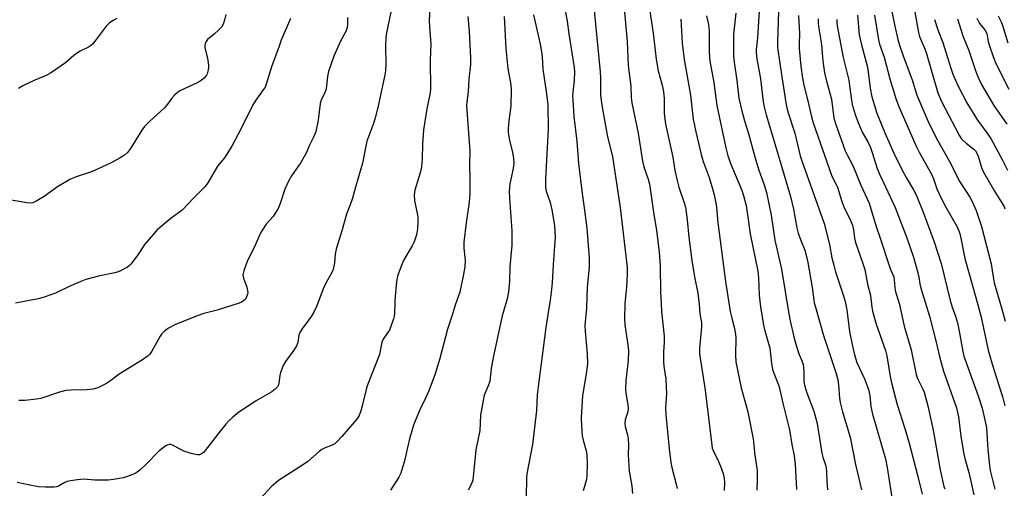
# Model space of a CAD drawing. Units: inches. Extents: x 1219771 to 1225771, y 561455 to 565455.
# Drawn here: x 1221977 to 1222307, y 563658 to 563815 of the extents above; entities that cross this region are included whole.
import ezdxf

# ---------------------------------------------------------------- set-up
doc = ezdxf.new("R2010")
doc.units = ezdxf.units.IN
doc.header["$MEASUREMENT"] = 0
doc.layers.add('Undefined', color=1, linetype='Continuous')

msp = doc.modelspace()

# ---------------------------------------------------------------- linework, layer by layer
at = {"layer": 'Undefined'}
for points, elevation in [([(1222168.44, 563829.57), (1222169.95, 563813.32), (1222171.59, 563797.27), (1222171.69, 563795.24), (1222171.72, 563789.58), (1222171.84, 563787.68), (1222172.3, 563784.77), (1222174.06, 563775.49), (1222175.64, 563768.97), (1222177.19, 563759.2), (1222178.26, 563751.84), (1222180.59, 563731.72), (1222180.65, 563729.41), (1222180.43, 563725.13), (1222179.78, 563719.6), (1222179.75, 563714.52), (1222179.85, 563712.43), (1222180.81, 563705.71), (1222181.02, 563703.73), (1222180.94, 563700.5), (1222180.19, 563693.85), (1222180.01, 563691.02), (1222180.13, 563689.6), (1222180.87, 563685.59), (1222180.93, 563684.43), (1222180.81, 563683.29), (1222179.98, 563680.59), (1222179.85, 563679.5), (1222179.98, 563678.36), (1222180.71, 563675.57), (1222180.95, 563674.18), (1222181.05, 563672.21), (1222180.89, 563669.01), (1222181, 563666.95), (1222181.33, 563663.41), (1222182.21, 563658.47), (1222182.41, 563655.93)], 492), ([(1222114.85, 563824.63), (1222114.29, 563814.61), (1222114.33, 563812.29), (1222114.75, 563806.57), (1222114.55, 563801.27), (1222114.72, 563791.35), (1222114.48, 563789.74), (1222113.43, 563784.86), (1222112.29, 563777.84), (1222111.97, 563773.09), (1222111.95, 563768.12), (1222111.69, 563765.44), (1222111.22, 563763.49), (1222109.47, 563757.66), (1222109.2, 563756.1), (1222109.38, 563754.19), (1222110.23, 563749.82), (1222110.39, 563748.69), (1222110.44, 563746.96), (1222110.3, 563744.61), (1222109.96, 563742.66), (1222109.22, 563740.29), (1222108.55, 563739.01), (1222105.76, 563734.3), (1222104.86, 563732.1), (1222103.66, 563728.74), (1222103.35, 563727), (1222102.82, 563722.02), (1222102.71, 563720.26), (1222102.67, 563716.19), (1222102.55, 563715.34), (1222102.32, 563714.51), (1222100.9, 563710.72), (1222100.33, 563709.74), (1222098.88, 563707.64), (1222098.39, 563706.65), (1222097.55, 563702.51), (1222093.48, 563692.01), (1222093, 563690.38), (1222091.83, 563685.28), (1222091.37, 563683.62), (1222090.77, 563682.03), (1222090.02, 563680.84), (1222085.02, 563675.06), (1222083.46, 563673.35), (1222082.62, 563672.58), (1222081.75, 563672.08), (1222079.36, 563671.18), (1222078.31, 563670.66), (1222077.38, 563669.96), (1222073.56, 563666.67), (1222072.16, 563665.57), (1222064.93, 563661.05), (1222063.73, 563660.24), (1222062.82, 563659.51), (1222061.32, 563658.1), (1222057.78, 563654.29)], 502), ([(1222159.03, 563822.25), (1222160.47, 563814.31), (1222161, 563810.07), (1222162.82, 563798.81), (1222162.9, 563797.35), (1222162.81, 563794.46), (1222162.38, 563790.54), (1222162.31, 563789.18), (1222162.36, 563787.82), (1222162.78, 563782.28), (1222163.77, 563774.04), (1222164.33, 563766.53), (1222165.51, 563756.49), (1222166.24, 563751.69), (1222167.05, 563744.87), (1222167.85, 563734.88), (1222167.86, 563731.96), (1222167.23, 563724.97), (1222167, 563718.11), (1222166.46, 563712.09), (1222166.55, 563710.34), (1222167.23, 563702.72), (1222167.34, 563699.49), (1222167.02, 563696.72), (1222165.64, 563688.77), (1222165.18, 563681.3), (1222165.28, 563678.69), (1222165.55, 563675.2), (1222165.85, 563673.81), (1222166.83, 563670.22), (1222167.04, 563668.98), (1222167.2, 563665.83), (1222167.13, 563661.96), (1222166.93, 563660.55), (1222165.89, 563656.83)], 494), ([(1222179.33, 563821.11), (1222180.56, 563807.48), (1222180.96, 563799.46), (1222181.84, 563792.53), (1222182, 563788.72), (1222182.17, 563786.95), (1222184.27, 563776.71), (1222185.73, 563767.37), (1222186.24, 563765.49), (1222187.7, 563761.35), (1222188.1, 563759.68), (1222189.53, 563749.5), (1222190.39, 563744.26), (1222191.34, 563736.83), (1222191.64, 563732.3), (1222191.81, 563723.44), (1222191.98, 563719.59), (1222192.16, 563716.97), (1222192.98, 563708.63), (1222192.97, 563706.65), (1222192.77, 563703.28), (1222192.82, 563700.11), (1222192.95, 563698.65), (1222193.54, 563694.23), (1222193.7, 563691.56), (1222193.74, 563689.48), (1222193.51, 563684.47), (1222193.59, 563682.4), (1222194.67, 563670.85), (1222195.23, 563666.3), (1222195.55, 563664.64), (1222197.05, 563659.03), (1222197.33, 563657.6)], 490), ([(1222276.54, 563819.73), (1222278.29, 563810.54), (1222278.63, 563809.11), (1222279.1, 563807.83), (1222280.32, 563805.23), (1222280.84, 563803.85), (1222284.77, 563790.26), (1222286.01, 563787.34), (1222291.98, 563775.85), (1222292.58, 563775), (1222293.15, 563774.37), (1222294.24, 563773.39), (1222296.83, 563771.35), (1222297.38, 563770.78), (1222297.86, 563770.07), (1222298.25, 563769.08), (1222299.41, 563765.26), (1222299.98, 563763.92), (1222303.73, 563757.31), (1222306.53, 563752.87), (1222306.92, 563752.11), (1222307.2, 563751.33)], 464), ([(1222046.1, 563816.55), (1222045.61, 563814.62), (1222045.17, 563813.28), (1222044.59, 563812.31), (1222043.59, 563811.23), (1222042.27, 563810.02), (1222039.96, 563808.2), (1222039.45, 563807.52), (1222039.12, 563806.74), (1222039.02, 563806.2), (1222039.08, 563805.35), (1222039.95, 563801.89), (1222040.24, 563799.57), (1222040.23, 563798.69), (1222040.08, 563797.51), (1222039.85, 563796.67), (1222039.63, 563796.21), (1222039.19, 563795.58), (1222038.82, 563795.2), (1222037.47, 563794.23), (1222036.21, 563793.55), (1222030.71, 563790.92), (1222029.78, 563790.28), (1222028.94, 563789.53), (1222028, 563788.48), (1222026.15, 563785.99), (1222025.41, 563785.12), (1222020.63, 563780.77), (1222018.82, 563778.93), (1222017.99, 563777.75), (1222014.16, 563771.57), (1222013.14, 563770.3), (1222012.15, 563769.36), (1222010.71, 563768.45), (1222007.7, 563766.76), (1222003.35, 563764.75), (1222000.69, 563763.63), (1221995.88, 563762.09), (1221993.75, 563761.25), (1221989.65, 563758.76), (1221985.24, 563755.54), (1221982.73, 563754), (1221981.42, 563753.41), (1221980.48, 563753.28), (1221979.34, 563753.38), (1221968.94, 563755.17)], 510), ([(1222101.48, 563817.87), (1222099.97, 563810.42), (1222099.77, 563808.99), (1222099.56, 563805.77), (1222099.71, 563799.95), (1222099.56, 563797.67), (1222099.39, 563796.25), (1222097, 563785.37), (1222096.14, 563781.92), (1222095.65, 563780.35), (1222093.36, 563774.1), (1222091.87, 563766.7), (1222089.53, 563758.63), (1222088.57, 563754.98), (1222088.13, 563753.64), (1222086.5, 563749.63), (1222084.95, 563743.95), (1222083.06, 563737.84), (1222082.77, 563736.18), (1222082.55, 563733.25), (1222082.02, 563731.06), (1222081.57, 563730), (1222079.6, 563726.4), (1222078.69, 563724.55), (1222076.54, 563718.79), (1222075.55, 563716.74), (1222074.54, 563715.02), (1222071.74, 563711.32), (1222070.91, 563709.9), (1222070.61, 563709), (1222070.21, 563706.52), (1222069.75, 563705.44), (1222068.85, 563703.92), (1222066.04, 563700.12), (1222065.31, 563698.88), (1222064.43, 563696.53), (1222064.2, 563695.44), (1222063.87, 563692.9), (1222063.72, 563692.38), (1222063.36, 563691.71), (1222062.6, 563690.91), (1222061.47, 563690.05), (1222056.02, 563686.91), (1222053.95, 563685.41), (1222050.49, 563683.18), (1222048.42, 563681.47), (1222047.1, 563680.25), (1222046.11, 563679.13), (1222044.22, 563676.83), (1222039.2, 563670.32), (1222038.61, 563669.69), (1222037.95, 563669.21), (1222037.21, 563668.91), (1222036.69, 563668.85), (1222035.87, 563668.96), (1222034.48, 563669.33), (1222031.99, 563670.12), (1222030.96, 563670.61), (1222028.21, 563672.13), (1222027.7, 563672.31), (1222027.07, 563672.37), (1222026.65, 563672.27), (1222025.94, 563671.89), (1222023.71, 563670.16), (1222019.35, 563665.73), (1222017.28, 563663.76), (1222016.41, 563663.04), (1222015.69, 563662.61), (1222014.64, 563662.17), (1222012.76, 563661.49), (1222011.64, 563661.18), (1222008.44, 563660.56), (1222006.67, 563660.36), (1222002.19, 563660.37), (1221998.39, 563660.72), (1221996.37, 563660.53), (1221994.07, 563660.18), (1221992.96, 563659.92), (1221992.18, 563659.58), (1221990.03, 563658.36), (1221989.33, 563658.12), (1221988.5, 563658), (1221985.61, 563658), (1221983.26, 563658.15), (1221980.44, 563658.66), (1221976.17, 563659.57)], 504), ([(1222149.24, 563816.44), (1222151.46, 563806.58), (1222151.93, 563804.03), (1222152.13, 563802.39), (1222152.35, 563798.21), (1222153.59, 563789.91), (1222153.98, 563786.23), (1222154.17, 563778.04), (1222153.26, 563761.47), (1222153.22, 563758.74), (1222153.47, 563757.28), (1222154.77, 563753.5), (1222155.38, 563751.05), (1222156.25, 563745.81), (1222156.47, 563741.85), (1222156.41, 563740.43), (1222155.75, 563732.54), (1222155.49, 563726.66), (1222155.28, 563724.28), (1222154.85, 563720.71), (1222154.13, 563716.59), (1222153.39, 563711.6), (1222150.74, 563691.65), (1222150.46, 563688.99), (1222150.17, 563683.75), (1222148.9, 563672.3), (1222146.99, 563662.52), (1222146.9, 563661.09), (1222146.8, 563654.79)], 496), ([(1222188.25, 563817.64), (1222189.32, 563810.28), (1222190.29, 563801.56), (1222191.01, 563797.63), (1222192.32, 563792.89), (1222192.81, 563790.64), (1222192.98, 563788.33), (1222192.99, 563783.42), (1222193.47, 563779.71), (1222195.96, 563768.69), (1222196.62, 563764.26), (1222197.38, 563760.85), (1222197.98, 563758.6), (1222199.85, 563753.04), (1222200.15, 563751.89), (1222200.43, 563750.22), (1222200.75, 563747.7), (1222201.32, 563741.84), (1222202.29, 563734.07), (1222203.17, 563728.59), (1222204.24, 563723.13), (1222204.78, 563719.35), (1222205.01, 563716.14), (1222205.55, 563713.21), (1222205.56, 563711.8), (1222204.85, 563704.68), (1222204.82, 563702.7), (1222206.76, 563690.56), (1222208.95, 563672.12), (1222209.15, 563671.07), (1222209.41, 563670.34), (1222211.26, 563666.65), (1222211.93, 563665.03), (1222212.78, 563662.57), (1222213.15, 563660.9), (1222213.23, 563659.59), (1222213.12, 563656.94)], 488), ([(1222217.07, 563817.03), (1222216.3, 563809.99), (1222216.28, 563802.43), (1222216.44, 563800.5), (1222217.35, 563794.37), (1222218.05, 563788.49), (1222218.99, 563784.22), (1222219.95, 563780.83), (1222221.32, 563776.63), (1222223.38, 563768.82), (1222224.79, 563764.37), (1222226.5, 563759.46), (1222227.26, 563756.79), (1222228.88, 563749.26), (1222230.09, 563740.87), (1222232.38, 563731.17), (1222234.75, 563716.2), (1222235.21, 563713.75), (1222236.43, 563708.41), (1222236.89, 563706.71), (1222238.07, 563703.03), (1222239.2, 563700.39), (1222239.6, 563699.11), (1222239.83, 563696.87), (1222239.81, 563693.5), (1222240.02, 563692.18), (1222240.84, 563689.67), (1222243.16, 563683.48), (1222244.34, 563679.39), (1222245.86, 563669.37), (1222246.19, 563668.08), (1222247.07, 563665.51), (1222247.34, 563664.46), (1222247.47, 563663.12), (1222247.56, 563660.06), (1222247.74, 563657.16)], 482), ([(1222224.87, 563817.77), (1222224.27, 563808.72), (1222223.87, 563804.79), (1222223.86, 563803.65), (1222224.08, 563801.66), (1222225.28, 563794.92), (1222226.22, 563787.26), (1222226.49, 563785.59), (1222227.15, 563782.84), (1222229.04, 563776.94), (1222235.35, 563755.53), (1222236.4, 563751.29), (1222237.53, 563745.01), (1222237.97, 563743.16), (1222238.68, 563741.08), (1222240.11, 563737.54), (1222240.76, 563735.34), (1222241.17, 563733.35), (1222242.6, 563725), (1222243.33, 563719.87), (1222243.68, 563718.34), (1222246.42, 563708.85), (1222250.63, 563696.14), (1222251.21, 563694.06), (1222251.44, 563692.34), (1222251.75, 563687.82), (1222251.97, 563686.41), (1222252.77, 563683.27), (1222255.38, 563674.75), (1222257.18, 563665.62), (1222259.19, 563657.13)], 480), ([(1222231.29, 563817.48), (1222230.98, 563807.46), (1222231.05, 563805.42), (1222231.79, 563800.07), (1222233.82, 563786.87), (1222234.13, 563785.22), (1222234.57, 563783.61), (1222236.83, 563776.69), (1222238.64, 563769.15), (1222239.11, 563767.5), (1222246.68, 563746.46), (1222248.48, 563739.44), (1222249.26, 563734.91), (1222249.84, 563732.45), (1222250.48, 563730.22), (1222253.04, 563722.51), (1222253.65, 563720.29), (1222254.2, 563717.52), (1222255.16, 563710.26), (1222256.09, 563705.33), (1222256.75, 563702.45), (1222257.59, 563699.86), (1222260.1, 563694.3), (1222261.48, 563690.8), (1222261.9, 563688.77), (1222262.28, 563685.04), (1222262.81, 563682.47), (1222267.17, 563667.58), (1222267.76, 563664.61), (1222270.26, 563648.91)], 478), ([(1222257.8, 563816.3), (1222258.42, 563809.68), (1222259.05, 563806.81), (1222261.15, 563798.87), (1222261.41, 563797.31), (1222262.07, 563791.87), (1222262.65, 563788.95), (1222264.24, 563783.49), (1222266.93, 563776.83), (1222269.95, 563770.09), (1222272.63, 563764.61), (1222274.14, 563761.88), (1222276.62, 563757.76), (1222277.49, 563756.05), (1222279.86, 563750.28), (1222283.53, 563740.35), (1222285.86, 563733.05), (1222288.85, 563720.68), (1222289.56, 563718.44), (1222290.67, 563715.36), (1222291.33, 563713.18), (1222291.9, 563710.39), (1222293.1, 563703.5), (1222293.48, 563701.92), (1222298.29, 563688.6), (1222299.56, 563684.55), (1222300.63, 563680.05), (1222301.01, 563677.92), (1222301.49, 563670.58), (1222302.07, 563665.36), (1222302.33, 563663.63), (1222303.88, 563657.32)], 470), ([(1222263.56, 563816.36), (1222264.81, 563808.05), (1222265.22, 563806.64), (1222266.78, 563802.23), (1222268.65, 563794.93), (1222270.64, 563788.33), (1222271.53, 563785.93), (1222277.42, 563772.38), (1222278.46, 563770.32), (1222282.57, 563762.97), (1222283.25, 563761.42), (1222284.41, 563758.11), (1222285.14, 563756.38), (1222286.98, 563752.75), (1222291.18, 563745.28), (1222291.74, 563744), (1222292.19, 563742.69), (1222293.8, 563734.69), (1222297.47, 563721.67), (1222299.23, 563715.06), (1222301.58, 563704), (1222303.06, 563698.97), (1222306.51, 563688.01), (1222307.23, 563685.29)], 468), ([(1222269.13, 563818.57), (1222270.33, 563812.64), (1222271.36, 563808.1), (1222271.92, 563806.22), (1222273.25, 563802.34), (1222276.08, 563794.65), (1222277.72, 563789.46), (1222281.75, 563780.15), (1222284.66, 563774.37), (1222288.56, 563767.42), (1222292.08, 563760.39), (1222295.44, 563755.32), (1222296.18, 563754.08), (1222297.57, 563750.82), (1222299.41, 563745.46), (1222302.56, 563732.88), (1222302.97, 563730.73), (1222303.35, 563727.92), (1222303.67, 563726.52), (1222306.09, 563718.21), (1222307.3, 563713.69)], 466), ([(1222067.79, 563815.23), (1222064.68, 563807.9), (1222063.93, 563805.96), (1222061.37, 563799), (1222059.77, 563793.51), (1222059.24, 563792.21), (1222058.62, 563791.22), (1222056.33, 563788.15), (1222055.09, 563786.24), (1222051.26, 563778.3), (1222048.12, 563772.4), (1222045.59, 563768.42), (1222043.32, 563765.66), (1222040.06, 563760.06), (1222039.08, 563758.69), (1222035.32, 563755.04), (1222031.41, 563750.95), (1222027.78, 563748.22), (1222023.13, 563744.29), (1222021.83, 563742.88), (1222018.97, 563739.49), (1222016.38, 563735.62), (1222014.21, 563732.76), (1222013.79, 563732.35), (1222013.11, 563731.84), (1222010.84, 563730.57), (1222010.04, 563730.24), (1222008.9, 563729.91), (1222003.42, 563728.84), (1221999.16, 563727.67), (1221997.54, 563727.04), (1221993.57, 563725.3), (1221989.05, 563723.13), (1221985.16, 563721.77), (1221983.21, 563721.22), (1221975.55, 563719.75)], 508), ([(1222009.55, 563815.24), (1222008.3, 563814.58), (1222007.13, 563813.79), (1222006.5, 563813.23), (1222005.95, 563812.58), (1222002.32, 563807.72), (1222001.37, 563806.64), (1222000.74, 563806.06), (1222000.04, 563805.62), (1221997.25, 563804.21), (1221995.99, 563803.47), (1221995.09, 563802.77), (1221992.33, 563800.29), (1221987.35, 563796.85), (1221986.06, 563796.21), (1221982.03, 563794.5), (1221978.02, 563792.57), (1221976.55, 563791.68)], 512), ([(1222086.88, 563815.58), (1222086.88, 563813.32), (1222086.73, 563812.18), (1222086.3, 563810.82), (1222084.55, 563807.58), (1222082.25, 563802.61), (1222080.54, 563797.41), (1222080.12, 563795.73), (1222079.67, 563791.58), (1222079.33, 563790.56), (1222078.09, 563787.76), (1222077.75, 563786.68), (1222077.08, 563781.09), (1222076.25, 563777.33), (1222075.65, 563775.81), (1222074.04, 563772.49), (1222073.09, 563770.27), (1222072.27, 563768.69), (1222071.21, 563766.94), (1222068.09, 563762.48), (1222067.1, 563760.68), (1222065.88, 563757.97), (1222064.35, 563753.1), (1222063.67, 563751.48), (1222062, 563748.81), (1222059.63, 563746.18), (1222058.14, 563744.04), (1222057.49, 563742.77), (1222055.65, 563738.57), (1222053.37, 563734.06), (1222052.07, 563730.52), (1222051.86, 563729.7), (1222051.8, 563729.15), (1222052, 563728.07), (1222053.1, 563725.08), (1222053.39, 563723.99), (1222053.44, 563723.23), (1222053.38, 563722.73), (1222052.91, 563721.55), (1222052.63, 563721.12), (1222052.03, 563720.53), (1222051.34, 563720.05), (1222050.53, 563719.7), (1222043.22, 563717.36), (1222038.71, 563716.22), (1222036.47, 563715.5), (1222029, 563712.44), (1222026.91, 563711.37), (1222025.56, 563710.32), (1222024.56, 563709.32), (1222024.03, 563708.67), (1222021.27, 563703.58), (1222020.63, 563702.65), (1222020.04, 563702.05), (1222018.11, 563700.71), (1222010.36, 563695.92), (1222007.08, 563693.45), (1222006.11, 563692.8), (1222003.23, 563691.38), (1222002.42, 563691.06), (1222001.61, 563690.85), (1221999.4, 563690.61), (1221994.13, 563690.58), (1221992.49, 563690.44), (1221990.29, 563689.88), (1221984.03, 563687.8), (1221982.58, 563687.54), (1221978.73, 563687.12), (1221976.68, 563687.04)], 506), ([(1222127.22, 563815.83), (1222127.7, 563810.85), (1222128.14, 563801.97), (1222128.06, 563799.72), (1222127.54, 563794.89), (1222127.31, 563790.62), (1222126.83, 563787.27), (1222126.74, 563785.93), (1222127.87, 563770.76), (1222127.72, 563766.29), (1222127.91, 563761.07), (1222127.87, 563756.46), (1222127.63, 563753.58), (1222126.62, 563746.64), (1222125.88, 563740.23), (1222125.9, 563738.18), (1222126.27, 563734.02), (1222126.21, 563731.95), (1222125.79, 563729.44), (1222124.55, 563723.47), (1222123.06, 563719.36), (1222121.88, 563715.38), (1222120.42, 563710.96), (1222117.85, 563701.2), (1222116.28, 563696.05), (1222114.13, 563690.36), (1222112.94, 563687.64), (1222111.15, 563683.97), (1222109.65, 563680.48), (1222109.04, 563678.86), (1222107.68, 563674.21), (1222105.94, 563666.86), (1222104.73, 563662.69), (1222104.06, 563661.39), (1222101.27, 563657)], 500), ([(1222139.35, 563815.86), (1222139.91, 563805.16), (1222140.56, 563798.38), (1222141.56, 563792.94), (1222141.76, 563791.28), (1222141.63, 563785.75), (1222140.91, 563780.84), (1222140.73, 563778.32), (1222140.71, 563776.91), (1222141.12, 563774.33), (1222142.16, 563770.36), (1222142.46, 563768.3), (1222142.58, 563766.83), (1222142.41, 563764.93), (1222141.32, 563759.74), (1222141.11, 563757.23), (1222141.15, 563754.91), (1222141.95, 563744), (1222141.99, 563741.96), (1222141.91, 563739.04), (1222141.57, 563735.66), (1222141.32, 563731.97), (1222141.15, 563726.98), (1222140.82, 563723.52), (1222140.35, 563721.21), (1222138.73, 563715.44), (1222135.69, 563701.56), (1222135.06, 563697.87), (1222134.6, 563693.61), (1222134.07, 563691.96), (1222132.72, 563688.84), (1222132.3, 563687.14), (1222131.48, 563682.17), (1222131.23, 563677.06), (1222129.93, 563670.59), (1222128.83, 563660.35), (1222128.44, 563659.1), (1222127.28, 563656.98)], 498), ([(1222198.59, 563815.02), (1222199.05, 563806.94), (1222199.71, 563801.45), (1222201.83, 563789.52), (1222202.76, 563781.47), (1222203.6, 563777.2), (1222205.36, 563769.6), (1222206.12, 563767.19), (1222208.04, 563761.93), (1222209.37, 563757.78), (1222209.82, 563756.1), (1222210.48, 563752.69), (1222210.71, 563750.95), (1222210.9, 563747.63), (1222211.07, 563745.92), (1222213.58, 563726.98), (1222215.18, 563716.94), (1222215.66, 563714.71), (1222216.47, 563711.65), (1222216.92, 563709.36), (1222216.99, 563707.91), (1222216.88, 563702.41), (1222217.07, 563700.02), (1222218.82, 563691.33), (1222221.01, 563683.33), (1222222.8, 563674.23), (1222223.36, 563668.78), (1222223.98, 563665.03), (1222224.14, 563663.62), (1222224.17, 563660.68), (1222224.02, 563657)], 486), ([(1222207.17, 563816.04), (1222207.83, 563813.19), (1222208.09, 563810.91), (1222208.09, 563804.49), (1222208.25, 563801.84), (1222208.45, 563800.38), (1222209.64, 563793.72), (1222210.62, 563786), (1222212.57, 563777.08), (1222213.63, 563771.83), (1222214.34, 563769.15), (1222215.33, 563766.31), (1222219.11, 563757.34), (1222219.75, 563755.39), (1222220.44, 563752.54), (1222220.98, 563749.38), (1222221.81, 563742.93), (1222224.44, 563730.44), (1222224.63, 563728.22), (1222224.86, 563722.39), (1222225.02, 563720.45), (1222225.28, 563718.49), (1222226.35, 563712.31), (1222226.67, 563710.9), (1222228.37, 563704.63), (1222228.97, 563699.66), (1222229.37, 563697.53), (1222231.53, 563691.66), (1222232.75, 563686.2), (1222235.07, 563677.2), (1222235.84, 563672.35), (1222236.61, 563668.55), (1222236.93, 563665.73), (1222237.4, 563657.25)], 484), ([(1222238.03, 563816.16), (1222238.39, 563810.11), (1222238.22, 563806.77), (1222238.25, 563805.13), (1222238.83, 563799.21), (1222239.38, 563795.15), (1222239.83, 563792.84), (1222241.21, 563787.54), (1222242.36, 563782.19), (1222242.93, 563780.19), (1222249.11, 563762.7), (1222249.54, 563761.68), (1222250.71, 563759.48), (1222251.06, 563758.67), (1222252.55, 563753.86), (1222253.22, 563752.06), (1222255.41, 563747.49), (1222256.1, 563745.85), (1222256.5, 563744.31), (1222256.8, 563741.53), (1222257.11, 563740.06), (1222259.61, 563733.04), (1222260.22, 563731.05), (1222261.2, 563726.09), (1222262.12, 563722.32), (1222262.6, 563718.44), (1222262.89, 563717.01), (1222264.12, 563712.7), (1222267.23, 563703.84), (1222267.62, 563702.09), (1222268.78, 563695.11), (1222269.3, 563692.57), (1222271.12, 563685.72), (1222273.67, 563677.75), (1222275.13, 563672.76), (1222277.94, 563662.09), (1222279.49, 563655.63)], 476), ([(1222244.64, 563815.12), (1222244.63, 563813.64), (1222244.71, 563812.5), (1222245.79, 563806.46), (1222246.23, 563800.88), (1222246.74, 563796.96), (1222247.39, 563794.13), (1222249.06, 563788.14), (1222249.88, 563781.81), (1222250.44, 563779.98), (1222253.73, 563770.87), (1222254.39, 563769.43), (1222256.23, 563765.94), (1222258.92, 563759.28), (1222261.74, 563753.27), (1222263.99, 563745.74), (1222265.44, 563741.56), (1222268.3, 563732.73), (1222268.9, 563731.04), (1222269.95, 563728.52), (1222270.15, 563727.52), (1222270.36, 563724.9), (1222270.58, 563723.56), (1222271.75, 563719.68), (1222273.49, 563712.01), (1222275.85, 563704.03), (1222277.48, 563695.83), (1222277.96, 563694.47), (1222279.56, 563691.14), (1222280.1, 563689.86), (1222281.41, 563685.35), (1222283.17, 563677.16), (1222285.57, 563663.87), (1222286.77, 563658.25), (1222287.03, 563657.46)], 474), ([(1222250.9, 563814.82), (1222250.88, 563813.79), (1222250.97, 563812.69), (1222253.01, 563802.1), (1222254.87, 563794.47), (1222255.16, 563792.74), (1222255.64, 563788.58), (1222256.04, 563786.4), (1222256.98, 563783), (1222257.78, 563780.83), (1222259.35, 563777.13), (1222261.24, 563773.78), (1222262.15, 563771.93), (1222262.63, 563770.58), (1222264.37, 563764.9), (1222265.32, 563762.72), (1222267.24, 563758.8), (1222270.42, 563751.82), (1222274.3, 563741.67), (1222275.5, 563738.35), (1222276.54, 563735.17), (1222278.05, 563729.85), (1222278.36, 563728.45), (1222278.7, 563726.18), (1222279.05, 563724.8), (1222281.97, 563715.4), (1222284.21, 563706.63), (1222285.31, 563701.89), (1222286.6, 563696.94), (1222291.01, 563684.62), (1222291.67, 563681.66), (1222292.42, 563675.15), (1222293.32, 563669.66), (1222293.78, 563667.66), (1222295.11, 563662.91), (1222295.79, 563660.08), (1222296.78, 563655.4)], 472), ([(1222283.62, 563814.85), (1222284.77, 563811.4), (1222286.45, 563807.12), (1222288.03, 563802.07), (1222289.06, 563798.51), (1222289.75, 563796.58), (1222291.55, 563792.51), (1222294.46, 563786.88), (1222297.98, 563781.05), (1222301.15, 563776.88), (1222302.45, 563774.95), (1222306.36, 563767.7), (1222308.08, 563764.33)], 462), ([(1222291.35, 563815.09), (1222293.1, 563809.41), (1222295.08, 563804.45), (1222297.43, 563797.41), (1222298.32, 563795.24), (1222299.5, 563792.84), (1222303.52, 563785.97), (1222307.88, 563779.75)], 460), ([(1222297.79, 563815.36), (1222298.73, 563813.54), (1222300.46, 563811.36), (1222301.12, 563810.21), (1222301.31, 563809.55), (1222301.65, 563807.51), (1222301.97, 563806.37), (1222303.39, 563802.13), (1222304.21, 563800.12), (1222308.52, 563791.49)], 458), ([(1222304.98, 563816.13), (1222306.03, 563813.83), (1222306.61, 563812.23), (1222308.23, 563807.06)], 456)]:
    msp.add_lwpolyline(points, dxfattribs=dict(at, elevation=elevation))

doc.saveas('drawing.dxf')
